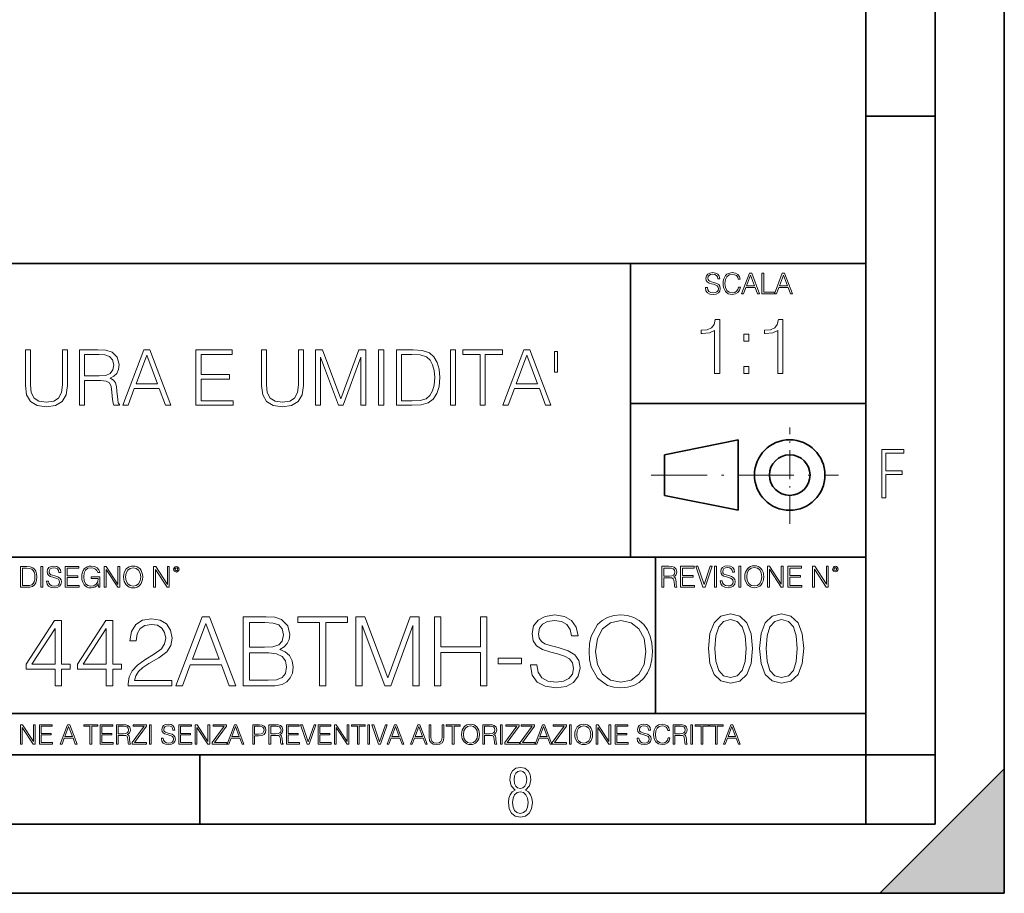
# Model space of a CAD drawing. Extents: x 0 to 420, y 0 to 297.
# Drawn here: x 349 to 420, y 0 to 63 of the extents above; entities that cross this region are included whole.
import ezdxf

# ---------------------------------------------------------------- set-up
doc = ezdxf.new("R2010")
doc.units = 0
doc.linetypes.add('DASHDOT', pattern=[18.5, 12, -3, 0.5, -3])

msp = doc.modelspace()

# ---------------------------------------------------------------- linework, layer by layer
at = {"color": 7, "lineweight": 35}
for p, q in [((420, 0), (420, 297)), ((420, 0), (420, 297)), ((415, 4.99976), (415, 292)), ((410, 9.99976), (410, 287)), ((410, 56.166401), (415, 56.166401)), ((234.999802, 45.500252), (410, 45.500252)), ((393, 24.300249), (393, 45.500252)), ((393, 35.384029), (410, 35.384029)), ((395.458008, 31.689131), (400.769989, 32.769131)), ((400.769989, 27.67433), (400.769989, 32.769131)), ((395.458008, 28.75433), (395.458008, 31.689131)), ((395.458008, 28.75433), (400.769989, 27.67433)), ((254.999802, 24.300249), (410, 24.300249)), ((394.799988, 24.300249), (394.799988, 13.00025)), ((234.999802, 13.00025), (410, 13.00025)), ((25.000401, 9.99976), (410, 9.99976)), ((234.999802, 10.00025), (410, 10.00025)), ((361.875, 4.99976), (361.875, 9.99976)), ((410, 9.99976), (415, 9.99976)), ((410, 4.99976), (410, 9.99976)), ((411, 0), (420, 9)), ((420, 0), (420, 9)), ((267.5, 4.99976), (415, 4.99976)), ((0, 0), (420, 0)), ((0, 0), (420, 0)), ((411, 0), (420, 0))]:
    msp.add_line(p, q, dxfattribs=at)
at = {"color": 7, "linetype": 'DASHDOT', "lineweight": 18, "ltscale": 0.173997}
msp.add_line((404.497986, 26.70113), (404.497986, 33.66103), dxfattribs=at)
at = {"color": 7, "linetype": 'DASHDOT', "lineweight": 18, "ltscale": 0.338425}
msp.add_line((394.484009, 30.221729), (408.020996, 30.221729), dxfattribs=at)
at = {"color": 7, "lineweight": 18}
for points in [[(398.408203, 43.764439), (398.408203, 43.754005), (398.443665, 43.545383), (398.552155, 43.393089), (398.727417, 43.301292), (398.967316, 43.267914), (399.18219, 43.29921), (399.34494, 43.384743), (399.447144, 43.520348), (399.484711, 43.701851), (399.455505, 43.862492), (399.369965, 43.98349), (399.223938, 44.0732), (399.013214, 44.142044), (398.837982, 44.185856), (398.723236, 44.223408), (398.646027, 44.275562), (398.600159, 44.346497), (398.585541, 44.442463), (398.606415, 44.561378), (398.673157, 44.651085), (398.781647, 44.705326), (398.929779, 44.726189), (399.084137, 44.703239), (399.200989, 44.638569), (399.271912, 44.534256), (399.299042, 44.392391), (399.440887, 44.392391), (399.403351, 44.584328), (399.303192, 44.728275), (399.146729, 44.817986), (398.936035, 44.849277), (398.729492, 44.817986), (398.575104, 44.736622), (398.477051, 44.60936), (398.443665, 44.446636), (398.468719, 44.288082), (398.543823, 44.177509), (398.671082, 44.098236), (398.85257, 44.039822), (398.994446, 44.004353), (399.150909, 43.954285), (399.259399, 43.893784), (399.321991, 43.808247), (399.342834, 43.687248), (399.31781, 43.564159), (399.244781, 43.47028), (399.12796, 43.409779), (398.969421, 43.391003), (398.789978, 43.416039), (398.658569, 43.489056), (398.577209, 43.605885), (398.550079, 43.764439)], [(400.796936, 43.799904), (400.755219, 43.626747), (400.661346, 43.497398), (400.521576, 43.418121), (400.342133, 43.391003), (400.125183, 43.434814), (399.962463, 43.564159), (399.858154, 43.776955), (399.822662, 44.064854), (399.858154, 44.348583), (399.960358, 44.555119), (400.121002, 44.682381), (400.337982, 44.726189), (400.509033, 44.701157), (400.644653, 44.630222), (400.738525, 44.517567), (400.782349, 44.371529), (400.917938, 44.371529), (400.867889, 44.567635), (400.748962, 44.717846), (400.56955, 44.813812), (400.337982, 44.849277), (400.066772, 44.795036), (399.954102, 44.730362), (399.858154, 44.640656), (399.726715, 44.394478), (399.691254, 44.23801), (399.680817, 44.062767), (399.691254, 43.883354), (399.726715, 43.726887), (399.856049, 43.476536), (400.062592, 43.320068), (400.333801, 43.267914), (400.57373, 43.305466), (400.757294, 43.407692), (400.878296, 43.574589), (400.932556, 43.799904)], [(401.020172, 43.309639), (401.164124, 43.309639), (401.335205, 43.768608), (402.011139, 43.768608), (402.180115, 43.309639), (402.324066, 43.309639), (401.754517, 44.809639), (401.589722, 44.809639)], [(401.381104, 43.891697), (401.671082, 44.663601), (401.963135, 43.891697)], [(402.482605, 43.309639), (403.390137, 43.309639), (403.390137, 43.432728), (402.6203, 43.432728), (402.6203, 44.809639), (402.482605, 44.809639)], [(403.390137, 43.309639), (403.534088, 43.309639), (403.705139, 43.768608), (404.381104, 43.768608), (404.550079, 43.309639), (404.694031, 43.309639), (404.124481, 44.809639), (403.959656, 44.809639)], [(403.751038, 43.891697), (404.041046, 44.663601), (404.333099, 43.891697)], [(399.073181, 37.566906), (399.440369, 37.566906), (399.440369, 41.455639), (399.117706, 41.455639), (399.034241, 41.105152), (398.850647, 40.865932), (398.544678, 40.726849), (398.132996, 40.687908), (398.110748, 40.687908), (398.110748, 40.448685), (398.166382, 40.448685), (398.711578, 40.498756), (399.073181, 40.665653)], [(403.640656, 37.566906), (404.007812, 37.566906), (404.007812, 41.455639), (403.68515, 41.455639), (403.601685, 41.105152), (403.418121, 40.865932), (403.112122, 40.726849), (402.700439, 40.687908), (402.678192, 40.687908), (402.678192, 40.448685), (402.733826, 40.448685), (403.279022, 40.498756), (403.640656, 40.665653)], [(401.176117, 39.903484), (401.543274, 39.903484), (401.543274, 40.398617), (401.176117, 40.398617)], [(349.281158, 39.26231), (349.281158, 36.692074), (349.375732, 36.018917), (349.659454, 35.534912), (350.132324, 35.251183), (350.799927, 35.151043), (351.461945, 35.251183), (351.934814, 35.534912), (352.224121, 36.018917), (352.324249, 36.692074), (352.324249, 39.26231), (351.957092, 39.26231), (351.957092, 36.742142), (351.89032, 36.180252), (351.684479, 35.785259), (351.32843, 35.551601), (350.799927, 35.479279), (350.265839, 35.551601), (349.90979, 35.785259), (349.709534, 36.180252), (349.648315, 36.742142), (349.648315, 39.26231)], [(353.186584, 35.26231), (353.553741, 35.26231), (353.553741, 37.053688), (354.722046, 37.053688), (355.117035, 37.014744), (355.356262, 36.881226), (355.478638, 36.619751), (355.539856, 36.202503), (355.584351, 35.673992), (355.617737, 35.423645), (355.67337, 35.26231), (356.079468, 35.26231), (356.079468, 35.317944), (355.996033, 35.4459), (355.951538, 35.68512), (355.901459, 36.285954), (355.862518, 36.625313), (355.790192, 36.886787), (355.645538, 37.081505), (355.400757, 37.215023), (355.67337, 37.359669), (355.879211, 37.571072), (356.001587, 37.854801), (356.046082, 38.199722), (355.918152, 38.733799), (355.556519, 39.100975), (355.089203, 39.240059), (354.521759, 39.26231), (353.186584, 39.26231)], [(356.313141, 35.26231), (356.696991, 35.26231), (357.153198, 36.486233), (358.955688, 36.486233), (359.406311, 35.26231), (359.790192, 35.26231), (358.271423, 39.26231), (357.831909, 39.26231)], [(361.603821, 35.26231), (364.290894, 35.26231), (364.290894, 35.590542), (361.971008, 35.590542), (361.971008, 37.153828), (364.029419, 37.153828), (364.029419, 37.482059), (361.971008, 37.482059), (361.971008, 38.934074), (364.224121, 38.934074), (364.224121, 39.26231), (361.603821, 39.26231)], [(366.332611, 39.26231), (366.332611, 36.692074), (366.427185, 36.018917), (366.710907, 35.534912), (367.183777, 35.251183), (367.851379, 35.151043), (368.513428, 35.251183), (368.986298, 35.534912), (369.275574, 36.018917), (369.375732, 36.692074), (369.375732, 39.26231), (369.008545, 39.26231), (369.008545, 36.742142), (368.941803, 36.180252), (368.735962, 35.785259), (368.379883, 35.551601), (367.851379, 35.479279), (367.317322, 35.551601), (366.961273, 35.785259), (366.760986, 36.180252), (366.699799, 36.742142), (366.699799, 39.26231)], [(370.232483, 35.26231), (370.59967, 35.26231), (370.59967, 38.750488), (371.901459, 35.26231), (372.240814, 35.26231), (373.514801, 38.750488), (373.514801, 35.26231), (373.881989, 35.26231), (373.881989, 39.26231), (373.364594, 39.26231), (372.068359, 35.740753), (370.749878, 39.26231), (370.232483, 39.26231)], [(374.799927, 35.26231), (375.167114, 35.26231), (375.167114, 39.26231), (374.799927, 39.26231)], [(377.030792, 39.26231), (376.090607, 39.26231), (376.090607, 35.26231), (377.192139, 35.26231), (377.87085, 35.290127), (378.388245, 35.434772), (378.744293, 35.712936), (379.011322, 36.113491), (379.172668, 36.630878), (379.228302, 37.270657), (379.172668, 37.865925), (379.028015, 38.361057), (378.788818, 38.75605), (378.47168, 39.045341), (377.943176, 39.228931), (377.303406, 39.26231)], [(379.996033, 35.26231), (380.36322, 35.26231), (380.36322, 39.26231), (379.996033, 39.26231)], [(382.137878, 35.26231), (382.505066, 35.26231), (382.505066, 38.934074), (383.751251, 38.934074), (383.751251, 39.26231), (380.891724, 39.26231), (380.891724, 38.934074), (382.137878, 38.934074)], [(383.773499, 35.26231), (384.157349, 35.26231), (384.613556, 36.486233), (386.416077, 36.486233), (386.866699, 35.26231), (387.250549, 35.26231), (385.731781, 39.26231), (385.292267, 39.26231)], [(387.734558, 39.156609), (387.500885, 39.156609), (387.500885, 37.654522), (387.734558, 37.654522)], [(353.553741, 37.38192), (353.553741, 38.934074), (354.594086, 38.934074), (355.028015, 38.911823), (355.367371, 38.794994), (355.584351, 38.539085), (355.667786, 38.188595), (355.601044, 37.815857), (355.411896, 37.56551), (355.083649, 37.420864), (354.616333, 37.38192)], [(357.275574, 36.814465), (358.048889, 38.872879), (358.827759, 36.814465)], [(376.457794, 35.590542), (376.457794, 38.934074), (377.192139, 38.934074), (377.804108, 38.906261), (378.271423, 38.75605), (378.521759, 38.51683), (378.699799, 38.188595), (378.811035, 37.771351), (378.850006, 37.259529), (378.811035, 36.725452), (378.699799, 36.297081), (378.51062, 35.968845), (378.243591, 35.740753), (377.809662, 35.612797), (377.231079, 35.590542)], [(384.735962, 36.814465), (385.509247, 38.872879), (386.288086, 36.814465)], [(401.176117, 37.566906), (401.543274, 37.566906), (401.543274, 38.062038), (401.176117, 38.062038)], [(411.14386, 28.569124), (411.43515, 28.569124), (411.43515, 30.265097), (412.619019, 30.265097), (412.619019, 30.532883), (411.43515, 30.532883), (411.43515, 31.79664), (412.75058, 31.79664), (412.75058, 32.069122), (411.14386, 32.069122)], [(349.29248, 23.609638), (348.939911, 23.609638), (348.939911, 22.109638), (349.352997, 22.109638), (349.607513, 22.12007), (349.801514, 22.174311), (349.935028, 22.278624), (350.035187, 22.428831), (350.095673, 22.62285), (350.116547, 22.862768), (350.095673, 23.085995), (350.041443, 23.271669), (349.951721, 23.41979), (349.832825, 23.528275), (349.634613, 23.59712), (349.394714, 23.609638)], [(349.077606, 22.232725), (349.077606, 23.486551), (349.352997, 23.486551), (349.582458, 23.47612), (349.757721, 23.41979), (349.851593, 23.330084), (349.918365, 23.206995), (349.960083, 23.050528), (349.97467, 22.858595), (349.960083, 22.658318), (349.918365, 22.497677), (349.847412, 22.37459), (349.747284, 22.289055), (349.584564, 22.24107), (349.367584, 22.232725)], [(350.404449, 22.109638), (350.542145, 22.109638), (350.542145, 23.609638), (350.404449, 23.609638)], [(350.81543, 22.564436), (350.81543, 22.554005), (350.850891, 22.345383), (350.959381, 22.193087), (351.134613, 22.101294), (351.374542, 22.067913), (351.589417, 22.099207), (351.752136, 22.184742), (351.85437, 22.320347), (351.891937, 22.50185), (351.862732, 22.662489), (351.777191, 22.783491), (351.631134, 22.873199), (351.420441, 22.942045), (351.245209, 22.985855), (351.130463, 23.023407), (351.053253, 23.075563), (351.007355, 23.146496), (350.992767, 23.242462), (351.013611, 23.361376), (351.080383, 23.451084), (351.188873, 23.505327), (351.336975, 23.52619), (351.491364, 23.503241), (351.608185, 23.438568), (351.679138, 23.334255), (351.706238, 23.192392), (351.848114, 23.192392), (351.810577, 23.384325), (351.710419, 23.528275), (351.553955, 23.617983), (351.343262, 23.649277), (351.136719, 23.617983), (350.98233, 23.536619), (350.884277, 23.409361), (350.850891, 23.246634), (350.875946, 23.088081), (350.95105, 22.97751), (351.078308, 22.898233), (351.259796, 22.839819), (351.401672, 22.804354), (351.558136, 22.754284), (351.666626, 22.693783), (351.729187, 22.608248), (351.750061, 22.487246), (351.725037, 22.364159), (351.652008, 22.270279), (351.535187, 22.209778), (351.376617, 22.191002), (351.197205, 22.216036), (351.065765, 22.289055), (350.984406, 22.405884), (350.957306, 22.564436)], [(352.15271, 22.109638), (353.160339, 22.109638), (353.160339, 22.232725), (352.290405, 22.232725), (352.290405, 22.818956), (353.062286, 22.818956), (353.062286, 22.942045), (352.290405, 22.942045), (352.290405, 23.486551), (353.135315, 23.486551), (353.135315, 23.609638), (352.15271, 23.609638)], [(354.562286, 22.109638), (354.672882, 22.109638), (354.672882, 22.879457), (354.046997, 22.879457), (354.046997, 22.756371), (354.541443, 22.756371), (354.541443, 22.750111), (354.505981, 22.512281), (354.401672, 22.337038), (354.236847, 22.228554), (354.017792, 22.191002), (353.800812, 22.236898), (353.636017, 22.370417), (353.529602, 22.583212), (353.494141, 22.864853), (353.529602, 23.148581), (353.636017, 23.355118), (353.804993, 23.482378), (354.034485, 23.52619), (354.209717, 23.501154), (354.353668, 23.430222), (354.455902, 23.319653), (354.512238, 23.173616), (354.654083, 23.173616), (354.587341, 23.371807), (354.457977, 23.522017), (354.270233, 23.615896), (354.03241, 23.649277), (353.884277, 23.634672), (353.750763, 23.595034), (353.537964, 23.440653), (353.458679, 23.327997), (353.400269, 23.194479), (353.362732, 23.038012), (353.352295, 22.862768), (353.362732, 22.685438), (353.398193, 22.528971), (353.531708, 22.278624), (353.627655, 22.186829), (353.744507, 22.122156), (353.875916, 22.082518), (354.024048, 22.067913), (354.193024, 22.090862), (354.341156, 22.149277), (354.460083, 22.245243), (354.547699, 22.37459)], [(354.977448, 22.109638), (355.115143, 22.109638), (355.115143, 23.396843), (355.957977, 22.109638), (356.110291, 22.109638), (356.110291, 23.609638), (355.972595, 23.609638), (355.972595, 22.322433), (355.129761, 23.609638), (354.977448, 23.609638)], [(356.3815, 22.858595), (356.391937, 22.681265), (356.429474, 22.526884), (356.567169, 22.278624), (356.784149, 22.122156), (356.917664, 22.082518), (357.067871, 22.067913), (357.215973, 22.082518), (357.349518, 22.122156), (357.468414, 22.186829), (357.568573, 22.278624), (357.647827, 22.391279), (357.706238, 22.526884), (357.74173, 22.681265), (357.756317, 22.858595), (357.743805, 23.033838), (357.706238, 23.188219), (357.647827, 23.323824), (357.568573, 23.438568), (357.468414, 23.528275), (357.349518, 23.592949), (357.215973, 23.634672), (357.067871, 23.649277), (356.917664, 23.634672), (356.784149, 23.592949), (356.667297, 23.528275), (356.567169, 23.438568), (356.429474, 23.188219), (356.391937, 23.031752)], [(356.523346, 22.858595), (356.562988, 23.138149), (356.673553, 23.34886), (356.84671, 23.480291), (357.067871, 23.52619), (357.291077, 23.480291), (357.462158, 23.34886), (357.574829, 23.140236), (357.614441, 22.858595), (357.574829, 22.574867), (357.462158, 22.366245), (357.291077, 22.234812), (357.067871, 22.191002), (356.844635, 22.234812), (356.673553, 22.366245), (356.560913, 22.574867)], [(358.546997, 22.109638), (358.684692, 22.109638), (358.684692, 23.396843), (359.527527, 22.109638), (359.67981, 22.109638), (359.67981, 23.609638), (359.542145, 23.609638), (359.542145, 22.322433), (358.69931, 23.609638), (358.546997, 23.609638)], [(359.994843, 23.411446), (360.00946, 23.334255), (360.051178, 23.271669), (360.190948, 23.21534), (360.330719, 23.271669), (360.372467, 23.334255), (360.38913, 23.411446), (360.372467, 23.486551), (360.330719, 23.551224), (360.266052, 23.592949), (360.190948, 23.609638), (360.11377, 23.592949), (360.051178, 23.551224)], [(360.09082, 23.413532), (360.120026, 23.484465), (360.190948, 23.515759), (360.259796, 23.484465), (360.291077, 23.413532), (360.261871, 23.3426), (360.190948, 23.313393), (360.11792, 23.340515)], [(395.266907, 22.126818), (395.404602, 22.126818), (395.404602, 22.798584), (395.842712, 22.798584), (395.990814, 22.783981), (396.080536, 22.733912), (396.126434, 22.635859), (396.149384, 22.479391), (396.166077, 22.281199), (396.178589, 22.187319), (396.199463, 22.126818), (396.351746, 22.126818), (396.351746, 22.14768), (396.320465, 22.195663), (396.303772, 22.285372), (396.284973, 22.510685), (396.270386, 22.637943), (396.243256, 22.735996), (396.189026, 22.809015), (396.097229, 22.859085), (396.199463, 22.913326), (396.276642, 22.992603), (396.32254, 23.099001), (396.339233, 23.228348), (396.291229, 23.428625), (396.15564, 23.566317), (395.980408, 23.618473), (395.767609, 23.626818), (395.266907, 23.626818)], [(395.404602, 22.921671), (395.404602, 23.503731), (395.794708, 23.503731), (395.957458, 23.495384), (396.084717, 23.451574), (396.166077, 23.355608), (396.197357, 23.224174), (396.172333, 23.084398), (396.10141, 22.990517), (395.978302, 22.936275), (395.80307, 22.921671)], [(396.616699, 22.126818), (397.624359, 22.126818), (397.624359, 22.249905), (396.754395, 22.249905), (396.754395, 22.836136), (397.526306, 22.836136), (397.526306, 22.959225), (396.754395, 22.959225), (396.754395, 23.503731), (397.599304, 23.503731), (397.599304, 23.626818), (396.616699, 23.626818)], [(398.231445, 22.126818), (398.379547, 22.126818), (398.899017, 23.626818), (398.759247, 23.626818), (398.306549, 22.302061), (397.853821, 23.626818), (397.709869, 23.626818)], [(399.07428, 22.126818), (399.211975, 22.126818), (399.211975, 23.626818), (399.07428, 23.626818)], [(399.48526, 22.581615), (399.48526, 22.571184), (399.520721, 22.362562), (399.629211, 22.210266), (399.804443, 22.118473), (400.044373, 22.085093), (400.259247, 22.116386), (400.421967, 22.201921), (400.5242, 22.337526), (400.561768, 22.51903), (400.532562, 22.679668), (400.447021, 22.800671), (400.300964, 22.890379), (400.090271, 22.959225), (399.915039, 23.003035), (399.800293, 23.040586), (399.723083, 23.092743), (399.677185, 23.163673), (399.662598, 23.259642), (399.683441, 23.378555), (399.750214, 23.468264), (399.858704, 23.522507), (400.006836, 23.543369), (400.161194, 23.52042), (400.278046, 23.455748), (400.348969, 23.351435), (400.376099, 23.209572), (400.517944, 23.209572), (400.480408, 23.401505), (400.380249, 23.545454), (400.223785, 23.635162), (400.013092, 23.666456), (399.806549, 23.635162), (399.652161, 23.553799), (399.554108, 23.42654), (399.520721, 23.263813), (399.545776, 23.105261), (399.62088, 22.99469), (399.748138, 22.915413), (399.929626, 22.856998), (400.071503, 22.821533), (400.227966, 22.771463), (400.336456, 22.710962), (400.399017, 22.625427), (400.419891, 22.504425), (400.394867, 22.381338), (400.321838, 22.287458), (400.205017, 22.226957), (400.046448, 22.208181), (399.867035, 22.233215), (399.735596, 22.306234), (399.654236, 22.423063), (399.627136, 22.581615)], [(400.832977, 22.126818), (400.970673, 22.126818), (400.970673, 23.626818), (400.832977, 23.626818)], [(401.252289, 22.875774), (401.262726, 22.698444), (401.300293, 22.544064), (401.437988, 22.295803), (401.654938, 22.139336), (401.788452, 22.099697), (401.93866, 22.085093), (402.086792, 22.099697), (402.220306, 22.139336), (402.339233, 22.204008), (402.439362, 22.295803), (402.518646, 22.408459), (402.577057, 22.544064), (402.612518, 22.698444), (402.627136, 22.875774), (402.614624, 23.051018), (402.577057, 23.205399), (402.518646, 23.341003), (402.439362, 23.455748), (402.339233, 23.545454), (402.220306, 23.610128), (402.086792, 23.651852), (401.93866, 23.666456), (401.788452, 23.651852), (401.654938, 23.610128), (401.538116, 23.545454), (401.437988, 23.455748), (401.300293, 23.205399), (401.262726, 23.048931)], [(401.394165, 22.875774), (401.433807, 23.155329), (401.544373, 23.366039), (401.717529, 23.497471), (401.93866, 23.543369), (402.161896, 23.497471), (402.332977, 23.366039), (402.445618, 23.157415), (402.48526, 22.875774), (402.445618, 22.592047), (402.332977, 22.383425), (402.161896, 22.251991), (401.93866, 22.208181), (401.715454, 22.251991), (401.544373, 22.383425), (401.431702, 22.592047)], [(402.89624, 22.126818), (403.033936, 22.126818), (403.033936, 23.414022), (403.87677, 22.126818), (404.029083, 22.126818), (404.029083, 23.626818), (403.891388, 23.626818), (403.891388, 22.339613), (403.048553, 23.626818), (402.89624, 23.626818)], [(404.36496, 22.126818), (405.37262, 22.126818), (405.37262, 22.249905), (404.502655, 22.249905), (404.502655, 22.836136), (405.274567, 22.836136), (405.274567, 22.959225), (404.502655, 22.959225), (404.502655, 23.503731), (405.347565, 23.503731), (405.347565, 23.626818), (404.36496, 23.626818)], [(406.148682, 22.126818), (406.286377, 22.126818), (406.286377, 23.414022), (407.129211, 22.126818), (407.281494, 22.126818), (407.281494, 23.626818), (407.143829, 23.626818), (407.143829, 22.339613), (406.300964, 23.626818), (406.148682, 23.626818)], [(407.596527, 23.428625), (407.611145, 23.351435), (407.652863, 23.288849), (407.792633, 23.232519), (407.932404, 23.288849), (407.974121, 23.351435), (407.990814, 23.428625), (407.974121, 23.503731), (407.932404, 23.568403), (407.867737, 23.610128), (407.792633, 23.626818), (407.715454, 23.610128), (407.652863, 23.568403)], [(407.692505, 23.430712), (407.72171, 23.501644), (407.792633, 23.532938), (407.861481, 23.501644), (407.892761, 23.430712), (407.863556, 23.359779), (407.792633, 23.330572), (407.719604, 23.357695)], [(360.143829, 14.983883), (360.623688, 14.983883), (361.193909, 16.513786), (363.447052, 16.513786), (364.010315, 14.983883), (364.490143, 14.983883), (362.591675, 19.983883), (362.042297, 19.983883)], [(365.018677, 14.983883), (366.402527, 14.983883), (367.299622, 14.997791), (367.842041, 15.095148), (368.168884, 15.282909), (368.41922, 15.568027), (368.572205, 15.915732), (368.627838, 16.332979), (368.558319, 16.798904), (368.363586, 17.181379), (368.057617, 17.459543), (367.654266, 17.626442), (367.967194, 17.800295), (368.203644, 18.050642), (368.342743, 18.349669), (368.398376, 18.704329), (368.238403, 19.337151), (367.793365, 19.782213), (367.30658, 19.942158), (366.673737, 19.983883), (365.018677, 19.983883)], [(370.533264, 14.983883), (370.992249, 14.983883), (370.992249, 19.573591), (372.549957, 19.573591), (372.549957, 19.983883), (368.975555, 19.983883), (368.975555, 19.573591), (370.533264, 19.573591)], [(373.161926, 14.983883), (373.62088, 14.983883), (373.62088, 19.344105), (375.248169, 14.983883), (375.672363, 14.983883), (377.264832, 19.344105), (377.264832, 14.983883), (377.723816, 14.983883), (377.723816, 19.983883), (377.077087, 19.983883), (375.456787, 15.581936), (373.808655, 19.983883), (373.161926, 19.983883)], [(378.836487, 14.983883), (379.295441, 14.983883), (379.295441, 17.403912), (382.160522, 17.403912), (382.160522, 14.983883), (382.619507, 14.983883), (382.619507, 19.983883), (382.160522, 19.983883), (382.160522, 17.814203), (379.295441, 17.814203), (379.295441, 19.983883), (378.836487, 19.983883)], [(385.762756, 16.499878), (385.762756, 16.465107), (385.880981, 15.769696), (386.242584, 15.262047), (386.826721, 14.956066), (387.626465, 14.844801), (388.342712, 14.949112), (388.885132, 15.234231), (389.225891, 15.686247), (389.351074, 16.291254), (389.253723, 16.826719), (388.968597, 17.230059), (388.481812, 17.529085), (387.779449, 17.75857), (387.195312, 17.904606), (386.812836, 18.029779), (386.555511, 18.203632), (386.402527, 18.440071), (386.353851, 18.75996), (386.423401, 19.156345), (386.645935, 19.455372), (387.007538, 19.636177), (387.501282, 19.705719), (388.015869, 19.629223), (388.405304, 19.413647), (388.641754, 19.065941), (388.732147, 18.593061), (389.205048, 18.593061), (389.079865, 19.23284), (388.746063, 19.712673), (388.224518, 20.0117), (387.522156, 20.116011), (386.833679, 20.0117), (386.319092, 19.74049), (385.992249, 19.316288), (385.880981, 18.773869), (385.964417, 18.245358), (386.214783, 17.876789), (386.638977, 17.612534), (387.243988, 17.417818), (387.716858, 17.299599), (388.238403, 17.1327), (388.600037, 16.931032), (388.808655, 16.645914), (388.878204, 16.242575), (388.794739, 15.832283), (388.551361, 15.519349), (388.161926, 15.317679), (387.633423, 15.255093), (387.03537, 15.338542), (386.59726, 15.581936), (386.32605, 15.971366), (386.235626, 16.499878)], [(390.004761, 17.480406), (390.03952, 16.889307), (390.164703, 16.374702), (390.623688, 15.547165), (391.346893, 15.025607), (391.791962, 14.893479), (392.292664, 14.844801), (392.786407, 14.893479), (393.231476, 15.025607), (393.627838, 15.241184), (393.961639, 15.547165), (394.225891, 15.922687), (394.420624, 16.374702), (394.538818, 16.889307), (394.587524, 17.480406), (394.545776, 18.06455), (394.420624, 18.579155), (394.225891, 19.03117), (393.961639, 19.413647), (393.627838, 19.712673), (393.231476, 19.928249), (392.786407, 20.067333), (392.292664, 20.116011), (391.791962, 20.067333), (391.346893, 19.928249), (390.957458, 19.712673), (390.623688, 19.413647), (390.164703, 18.579155), (390.03952, 18.057596)], [(398.622772, 17.688559), (398.727081, 16.603718), (399.033081, 15.817904), (399.533783, 15.345026), (400.215271, 15.185081), (400.889832, 15.338072), (401.397461, 15.817904), (401.703461, 16.596764), (401.814728, 17.681604), (401.703461, 18.759491), (401.397461, 19.545303), (400.889832, 20.018183), (400.215271, 20.185081), (399.533783, 20.025137), (399.033081, 19.552258), (398.727081, 18.766445)], [(402.322357, 17.688559), (402.426666, 16.603718), (402.732666, 15.817904), (403.233337, 15.345026), (403.914856, 15.185081), (404.589386, 15.338072), (405.097046, 15.817904), (405.403015, 16.596764), (405.514282, 17.681604), (405.403015, 18.759491), (405.097046, 19.545303), (404.589386, 20.018183), (403.914856, 20.185081), (403.233337, 20.025137), (402.732666, 19.552258), (402.426666, 18.766445)], [(351.430359, 14.983883), (351.889313, 14.983883), (351.889313, 16.186943), (352.529114, 16.186943), (352.529114, 16.55551), (351.889313, 16.55551), (351.889313, 19.705719), (351.395569, 19.705719), (349.337158, 16.55551), (349.337158, 16.186943), (351.430359, 16.186943)], [(355.129944, 14.983883), (355.588898, 14.983883), (355.588898, 16.186943), (356.228668, 16.186943), (356.228668, 16.55551), (355.588898, 16.55551), (355.588898, 19.705719), (355.095154, 19.705719), (353.036743, 16.55551), (353.036743, 16.186943), (355.129944, 16.186943)], [(356.715454, 14.983883), (359.851776, 14.983883), (359.851776, 15.373313), (357.16748, 15.373313), (357.250946, 15.714064), (357.459564, 16.026999), (357.772491, 16.312117), (358.210602, 16.597235), (358.933838, 17.007526), (359.490143, 17.438681), (359.782227, 17.897652), (359.879578, 18.440071), (359.775269, 19.017262), (359.476257, 19.462326), (359.010315, 19.74049), (358.405304, 19.844801), (357.74469, 19.733536), (357.257874, 19.420601), (356.944946, 18.919905), (356.826721, 18.231449), (357.285706, 18.231449), (357.355255, 18.753006), (357.570831, 19.128529), (357.918518, 19.351059), (358.391418, 19.434509), (358.815613, 19.364967), (359.142456, 19.170254), (359.344116, 18.850365), (359.420624, 18.426163), (359.344116, 18.015871), (359.121582, 17.668167), (358.613953, 17.292645), (357.904633, 16.868444), (357.376099, 16.48597), (357.00058, 16.08263), (356.778046, 15.637568), (356.708527, 15.129919)], [(361.346893, 16.924078), (362.313507, 19.497095), (363.287109, 16.924078)], [(366.590302, 19.573591), (367.174438, 19.531866), (367.591675, 19.392784), (367.842041, 19.11462), (367.925476, 18.676512), (367.835083, 18.224495), (367.584717, 17.953285), (367.153564, 17.814203), (366.548584, 17.779432), (365.477631, 17.779432), (365.477631, 19.573591)], [(390.477631, 17.480406), (390.609772, 18.412256), (390.978333, 19.11462), (391.555542, 19.552729), (392.292664, 19.705719), (393.036743, 19.552729), (393.606995, 19.11462), (393.982513, 18.41921), (394.114624, 17.480406), (393.982513, 16.534647), (393.606995, 15.839237), (393.036743, 15.401129), (392.292664, 15.255093), (391.548584, 15.401129), (390.978333, 15.839237), (390.602814, 16.534647)], [(399.095673, 17.688559), (399.158234, 18.606501), (399.366882, 19.260185), (399.714569, 19.642662), (400.215271, 19.77479), (400.709015, 19.642662), (401.06366, 19.260185), (401.272308, 18.606501), (401.341827, 17.688559), (401.272308, 16.756708), (401.06366, 16.109978), (400.709015, 15.720548), (400.215271, 15.595373), (399.714569, 15.720548), (399.366882, 16.109978), (399.158234, 16.763662)], [(402.795227, 17.688559), (402.857819, 18.606501), (403.066467, 19.260185), (403.414154, 19.642662), (403.914856, 19.77479), (404.4086, 19.642662), (404.763245, 19.260185), (404.971863, 18.606501), (405.041412, 17.688559), (404.971863, 16.756708), (404.763245, 16.109978), (404.4086, 15.720548), (403.914856, 15.595373), (403.414154, 15.720548), (403.066467, 16.109978), (402.857819, 16.763662)], [(351.430359, 16.55551), (349.754425, 16.55551), (351.430359, 19.128529)], [(355.129944, 16.55551), (353.45401, 16.55551), (355.129944, 19.128529)], [(365.477631, 15.394175), (365.477631, 17.369141), (366.861511, 17.369141), (367.417847, 17.299599), (367.828125, 17.111839), (368.071533, 16.79195), (368.154968, 16.353842), (368.071533, 15.880962), (367.828125, 15.58889), (367.417847, 15.4359), (366.826721, 15.394175)], [(383.447052, 16.590281), (385.129944, 16.590281), (385.129944, 17.000572), (383.447052, 17.000572)], [(348.930328, 10.781829), (349.058838, 10.781829), (349.058838, 11.98322), (349.84549, 10.781829), (349.98761, 10.781829), (349.98761, 12.181828), (349.859131, 12.181828), (349.859131, 10.980438), (349.072449, 12.181828), (348.930328, 12.181828)], [(350.301117, 10.781829), (351.241577, 10.781829), (351.241577, 10.89671), (350.429626, 10.89671), (350.429626, 11.443859), (351.150085, 11.443859), (351.150085, 11.558742), (350.429626, 11.558742), (350.429626, 12.066947), (351.218231, 12.066947), (351.218231, 12.181828), (350.301117, 12.181828)], [(351.800415, 10.781829), (351.934784, 10.781829), (352.094452, 11.210201), (352.725311, 11.210201), (352.883026, 10.781829), (353.017395, 10.781829), (352.485809, 12.181828), (352.332001, 12.181828)], [(353.950073, 10.781829), (354.078583, 10.781829), (354.078583, 12.066947), (354.51474, 12.066947), (354.51474, 12.181828), (353.513916, 12.181828), (353.513916, 12.066947), (353.950073, 12.066947)], [(354.688049, 10.781829), (355.62851, 10.781829), (355.62851, 10.89671), (354.816559, 10.89671), (354.816559, 11.443859), (355.536987, 11.443859), (355.536987, 11.558742), (354.816559, 11.558742), (354.816559, 12.066947), (355.605133, 12.066947), (355.605133, 12.181828), (354.688049, 12.181828)], [(355.866058, 10.781829), (355.994568, 10.781829), (355.994568, 11.408811), (356.403473, 11.408811), (356.541718, 11.395181), (356.625458, 11.348449), (356.668274, 11.256933), (356.689697, 11.110897), (356.705292, 10.925918), (356.71698, 10.838296), (356.73645, 10.781829), (356.878571, 10.781829), (356.878571, 10.8013), (356.849365, 10.846085), (356.833801, 10.929812), (356.816284, 11.140104), (356.802643, 11.258881), (356.777344, 11.350396), (356.726685, 11.418547), (356.641022, 11.465278), (356.73645, 11.515904), (356.808472, 11.589895), (356.851318, 11.6892), (356.866882, 11.809923), (356.822113, 11.99685), (356.695557, 12.125361), (356.531982, 12.17404), (356.333374, 12.181828), (355.866058, 12.181828)], [(357.003204, 10.781829), (358.042969, 10.781829), (358.042969, 10.89671), (357.15509, 10.89671), (358.029358, 12.070842), (358.029358, 12.181828), (357.069397, 12.181828), (357.069397, 12.066947), (357.86969, 12.066947), (357.003204, 10.900605)], [(358.24353, 10.781829), (358.37204, 10.781829), (358.37204, 12.181828), (358.24353, 12.181828)], [(359.113892, 11.206307), (359.113892, 11.196571), (359.147003, 11.001857), (359.24826, 10.859715), (359.411804, 10.77404), (359.635742, 10.742886), (359.836304, 10.772093), (359.988159, 10.851926), (360.083588, 10.978491), (360.118622, 11.147893), (360.09137, 11.297823), (360.011536, 11.410758), (359.875244, 11.494485), (359.678589, 11.558742), (359.515015, 11.599631), (359.407898, 11.63468), (359.335876, 11.683359), (359.29303, 11.749562), (359.279419, 11.83913), (359.298889, 11.950118), (359.361176, 12.033846), (359.462433, 12.084472), (359.600677, 12.103943), (359.744781, 12.082524), (359.853821, 12.022162), (359.920013, 11.924806), (359.945312, 11.792399), (360.077728, 11.792399), (360.042694, 11.971537), (359.949219, 12.10589), (359.803192, 12.189617), (359.606537, 12.218824), (359.413757, 12.189617), (359.269653, 12.113679), (359.178162, 11.994903), (359.147003, 11.843025), (359.170349, 11.695042), (359.240479, 11.591843), (359.359253, 11.517851), (359.528625, 11.463331), (359.661041, 11.430229), (359.807068, 11.383498), (359.908325, 11.32703), (359.966736, 11.247197), (359.986206, 11.134263), (359.96286, 11.019381), (359.894714, 10.931759), (359.785675, 10.875292), (359.637695, 10.857768), (359.470215, 10.881133), (359.347565, 10.949284), (359.271606, 11.058324), (359.246307, 11.206307)], [(360.362, 10.781829), (361.30249, 10.781829), (361.30249, 10.89671), (360.49054, 10.89671), (360.49054, 11.443859), (361.210968, 11.443859), (361.210968, 11.558742), (360.49054, 11.558742), (360.49054, 12.066947), (361.279114, 12.066947), (361.279114, 12.181828), (360.362, 12.181828)], [(361.540039, 10.781829), (361.668549, 10.781829), (361.668549, 11.98322), (362.4552, 10.781829), (362.597351, 10.781829), (362.597351, 12.181828), (362.468842, 12.181828), (362.468842, 10.980438), (361.68219, 12.181828), (361.540039, 12.181828)], [(362.788177, 10.781829), (363.827942, 10.781829), (363.827942, 10.89671), (362.940063, 10.89671), (363.814331, 12.070842), (363.814331, 12.181828), (362.85437, 12.181828), (362.85437, 12.066947), (363.654663, 12.066947), (362.788177, 10.900605)], [(363.853271, 10.781829), (363.98761, 10.781829), (364.147278, 11.210201), (364.778137, 11.210201), (364.935852, 10.781829), (365.070221, 10.781829), (364.538635, 12.181828), (364.384827, 12.181828)], [(365.704987, 10.781829), (365.833496, 10.781829), (365.833496, 11.389339), (366.131409, 11.389339), (366.359253, 11.412705), (366.522797, 11.486697), (366.620148, 11.611315), (366.653259, 11.788505), (366.624023, 11.959854), (366.536438, 12.082524), (366.394287, 12.156516), (366.193726, 12.181828), (365.704987, 12.181828)], [(366.881073, 10.781829), (367.009583, 10.781829), (367.009583, 11.408811), (367.418488, 11.408811), (367.556732, 11.395181), (367.640442, 11.348449), (367.683289, 11.256933), (367.704712, 11.110897), (367.720276, 10.925918), (367.731995, 10.838296), (367.751465, 10.781829), (367.893585, 10.781829), (367.893585, 10.8013), (367.86438, 10.846085), (367.848816, 10.929812), (367.831299, 11.140104), (367.817627, 11.258881), (367.792328, 11.350396), (367.741699, 11.418547), (367.656036, 11.465278), (367.751465, 11.515904), (367.823486, 11.589895), (367.866333, 11.6892), (367.881897, 11.809923), (367.837097, 11.99685), (367.710571, 12.125361), (367.546997, 12.17404), (367.348389, 12.181828), (366.881073, 12.181828)], [(368.140869, 10.781829), (369.08136, 10.781829), (369.08136, 10.89671), (368.269409, 10.89671), (368.269409, 11.443859), (368.989838, 11.443859), (368.989838, 11.558742), (368.269409, 11.558742), (368.269409, 12.066947), (369.057983, 12.066947), (369.057983, 12.181828), (368.140869, 12.181828)], [(369.647949, 10.781829), (369.786224, 10.781829), (370.271057, 12.181828), (370.140594, 12.181828), (369.718079, 10.94539), (369.295532, 12.181828), (369.161194, 12.181828)], [(370.424896, 10.781829), (371.365356, 10.781829), (371.365356, 10.89671), (370.553406, 10.89671), (370.553406, 11.443859), (371.273865, 11.443859), (371.273865, 11.558742), (370.553406, 11.558742), (370.553406, 12.066947), (371.34198, 12.066947), (371.34198, 12.181828), (370.424896, 12.181828)], [(371.602905, 10.781829), (371.731445, 10.781829), (371.731445, 11.98322), (372.518066, 10.781829), (372.660217, 10.781829), (372.660217, 12.181828), (372.531708, 12.181828), (372.531708, 10.980438), (371.745056, 12.181828), (371.602905, 12.181828)], [(373.271606, 10.781829), (373.400146, 10.781829), (373.400146, 12.066947), (373.836304, 12.066947), (373.836304, 12.181828), (372.835449, 12.181828), (372.835449, 12.066947), (373.271606, 12.066947)], [(374.019348, 10.781829), (374.147827, 10.781829), (374.147827, 12.181828), (374.019348, 12.181828)], [(374.80011, 10.781829), (374.938385, 10.781829), (375.423218, 12.181828), (375.292755, 12.181828), (374.870239, 10.94539), (374.447693, 12.181828), (374.313354, 12.181828)], [(375.41156, 10.781829), (375.545898, 10.781829), (375.705566, 11.210201), (376.336426, 11.210201), (376.494141, 10.781829), (376.62851, 10.781829), (376.096924, 12.181828), (375.943115, 12.181828)], [(377.097778, 10.781829), (377.232117, 10.781829), (377.391785, 11.210201), (378.022675, 11.210201), (378.180389, 10.781829), (378.314758, 10.781829), (377.783173, 12.181828), (377.629333, 12.181828)], [(378.453003, 12.181828), (378.453003, 11.282246), (378.486084, 11.046641), (378.585388, 10.877239), (378.750916, 10.777935), (378.984558, 10.742886), (379.216278, 10.777935), (379.381775, 10.877239), (379.483032, 11.046641), (379.518066, 11.282246), (379.518066, 12.181828), (379.389587, 12.181828), (379.389587, 11.29977), (379.366211, 11.103108), (379.294159, 10.964861), (379.169556, 10.88308), (378.984558, 10.857768), (378.797638, 10.88308), (378.673035, 10.964861), (378.602905, 11.103108), (378.581512, 11.29977), (378.581512, 12.181828)], [(380.117798, 10.781829), (380.246338, 10.781829), (380.246338, 12.066947), (380.682495, 12.066947), (380.682495, 12.181828), (379.681641, 12.181828), (379.681641, 12.066947), (380.117798, 12.066947)], [(380.79541, 11.480855), (380.805176, 11.315348), (380.84021, 11.171259), (380.968719, 10.939548), (381.171204, 10.793511), (381.295837, 10.756516), (381.436035, 10.742886), (381.57428, 10.756516), (381.698914, 10.793511), (381.809875, 10.853873), (381.903351, 10.939548), (381.977356, 11.044694), (382.03186, 11.171259), (382.064941, 11.315348), (382.078613, 11.480855), (382.066895, 11.644416), (382.03186, 11.788505), (381.977356, 11.91507), (381.903351, 12.022162), (381.809875, 12.10589), (381.698914, 12.166252), (381.57428, 12.205194), (381.436035, 12.218824), (381.295837, 12.205194), (381.171204, 12.166252), (381.062195, 12.10589), (380.968719, 12.022162), (380.84021, 11.788505), (380.805176, 11.642468)], [(380.927826, 11.480855), (380.964844, 11.741774), (381.068024, 11.938436), (381.229614, 12.061106), (381.436035, 12.103943), (381.644379, 12.061106), (381.804047, 11.938436), (381.90918, 11.74372), (381.946167, 11.480855), (381.90918, 11.216043), (381.804047, 11.021328), (381.644379, 10.898658), (381.436035, 10.857768), (381.227692, 10.898658), (381.068024, 11.021328), (380.962891, 11.216043)], [(382.329773, 10.781829), (382.458313, 10.781829), (382.458313, 11.408811), (382.867188, 11.408811), (383.005432, 11.395181), (383.089172, 11.348449), (383.132019, 11.256933), (383.153442, 11.110897), (383.169006, 10.925918), (383.180695, 10.838296), (383.200165, 10.781829), (383.342285, 10.781829), (383.342285, 10.8013), (383.31311, 10.846085), (383.297516, 10.929812), (383.279999, 11.140104), (383.266357, 11.258881), (383.241028, 11.350396), (383.19043, 11.418547), (383.104736, 11.465278), (383.200165, 11.515904), (383.272217, 11.589895), (383.315033, 11.6892), (383.330627, 11.809923), (383.285828, 11.99685), (383.159271, 12.125361), (382.995728, 12.17404), (382.797119, 12.181828), (382.329773, 12.181828)], [(383.599335, 10.781829), (383.727844, 10.781829), (383.727844, 12.181828), (383.599335, 12.181828)], [(383.928406, 10.781829), (384.96817, 10.781829), (384.96817, 10.89671), (384.080261, 10.89671), (384.954529, 12.070842), (384.954529, 12.181828), (383.994598, 12.181828), (383.994598, 12.066947), (384.794861, 12.066947), (383.928406, 10.900605)], [(385.036316, 10.781829), (386.076111, 10.781829), (386.076111, 10.89671), (385.188202, 10.89671), (386.062469, 12.070842), (386.062469, 12.181828), (385.102539, 12.181828), (385.102539, 12.066947), (385.902802, 12.066947), (385.036316, 10.900605)], [(386.10141, 10.781829), (386.235779, 10.781829), (386.395447, 11.210201), (387.026306, 11.210201), (387.184021, 10.781829), (387.318359, 10.781829), (386.786804, 12.181828), (386.632996, 12.181828)], [(387.343689, 10.781829), (388.383484, 10.781829), (388.383484, 10.89671), (387.495575, 10.89671), (388.369843, 12.070842), (388.369843, 12.181828), (387.409912, 12.181828), (387.409912, 12.066947), (388.210175, 12.066947), (387.343689, 10.900605)], [(388.584045, 10.781829), (388.712524, 10.781829), (388.712524, 12.181828), (388.584045, 12.181828)], [(388.975403, 11.480855), (388.985138, 11.315348), (389.020203, 11.171259), (389.148682, 10.939548), (389.351196, 10.793511), (389.47583, 10.756516), (389.616028, 10.742886), (389.754272, 10.756516), (389.878876, 10.793511), (389.989868, 10.853873), (390.083313, 10.939548), (390.157318, 11.044694), (390.211853, 11.171259), (390.244934, 11.315348), (390.258575, 11.480855), (390.246887, 11.644416), (390.211853, 11.788505), (390.157318, 11.91507), (390.083313, 12.022162), (389.989868, 12.10589), (389.878876, 12.166252), (389.754272, 12.205194), (389.616028, 12.218824), (389.47583, 12.205194), (389.351196, 12.166252), (389.242157, 12.10589), (389.148682, 12.022162), (389.020203, 11.788505), (388.985138, 11.642468)], [(389.107788, 11.480855), (389.144806, 11.741774), (389.247986, 11.938436), (389.409607, 12.061106), (389.616028, 12.103943), (389.824341, 12.061106), (389.984009, 11.938436), (390.089172, 11.74372), (390.12616, 11.480855), (390.089172, 11.216043), (389.984009, 11.021328), (389.824341, 10.898658), (389.616028, 10.857768), (389.407654, 10.898658), (389.247986, 11.021328), (389.142853, 11.216043)], [(390.509766, 10.781829), (390.638275, 10.781829), (390.638275, 11.98322), (391.424927, 10.781829), (391.567078, 10.781829), (391.567078, 12.181828), (391.438538, 12.181828), (391.438538, 10.980438), (390.651917, 12.181828), (390.509766, 12.181828)], [(391.880554, 10.781829), (392.821014, 10.781829), (392.821014, 10.89671), (392.009064, 10.89671), (392.009064, 11.443859), (392.729492, 11.443859), (392.729492, 11.558742), (392.009064, 11.558742), (392.009064, 12.066947), (392.797668, 12.066947), (392.797668, 12.181828), (391.880554, 12.181828)], [(393.477203, 11.206307), (393.477203, 11.196571), (393.510315, 11.001857), (393.611572, 10.859715), (393.775116, 10.77404), (393.999023, 10.742886), (394.199585, 10.772093), (394.351501, 10.851926), (394.446899, 10.978491), (394.481934, 11.147893), (394.454681, 11.297823), (394.374847, 11.410758), (394.238525, 11.494485), (394.04187, 11.558742), (393.878326, 11.599631), (393.77124, 11.63468), (393.699188, 11.683359), (393.656342, 11.749562), (393.6427, 11.83913), (393.66217, 11.950118), (393.724487, 12.033846), (393.825745, 12.084472), (393.963989, 12.103943), (394.108093, 12.082524), (394.217133, 12.022162), (394.283325, 11.924806), (394.308655, 11.792399), (394.44104, 11.792399), (394.406006, 11.971537), (394.312531, 12.10589), (394.166504, 12.189617), (393.969849, 12.218824), (393.777069, 12.189617), (393.632996, 12.113679), (393.541443, 11.994903), (393.510315, 11.843025), (393.533691, 11.695042), (393.60376, 11.591843), (393.722534, 11.517851), (393.891968, 11.463331), (394.024353, 11.430229), (394.17041, 11.383498), (394.271667, 11.32703), (394.330078, 11.247197), (394.349548, 11.134263), (394.326172, 11.019381), (394.257996, 10.931759), (394.148987, 10.875292), (394.000977, 10.857768), (393.833557, 10.881133), (393.710876, 10.949284), (393.634949, 11.058324), (393.609619, 11.206307)], [(395.706696, 11.239408), (395.667755, 11.077795), (395.580139, 10.957072), (395.449677, 10.88308), (395.282227, 10.857768), (395.079712, 10.898658), (394.927856, 11.019381), (394.830505, 11.21799), (394.797363, 11.486697), (394.830505, 11.751509), (394.925903, 11.944277), (395.075806, 12.063053), (395.27832, 12.103943), (395.437988, 12.080577), (395.564575, 12.014374), (395.652161, 11.909228), (395.693054, 11.772927), (395.819641, 11.772927), (395.772888, 11.955959), (395.661926, 12.096154), (395.494446, 12.185723), (395.27832, 12.218824), (395.025208, 12.168199), (394.920044, 12.107838), (394.830505, 12.02411), (394.707825, 11.794346), (394.674713, 11.64831), (394.664978, 11.48475), (394.674713, 11.317295), (394.707825, 11.171259), (394.828552, 10.937601), (395.021301, 10.791565), (395.274414, 10.742886), (395.498352, 10.777935), (395.669708, 10.873344), (395.782654, 11.029117), (395.833252, 11.239408)], [(396.080566, 10.781829), (396.209045, 10.781829), (396.209045, 11.408811), (396.617981, 11.408811), (396.756226, 11.395181), (396.839935, 11.348449), (396.882751, 11.256933), (396.904175, 11.110897), (396.919769, 10.925918), (396.931458, 10.838296), (396.950928, 10.781829), (397.093079, 10.781829), (397.093079, 10.8013), (397.063843, 10.846085), (397.048279, 10.929812), (397.030762, 11.140104), (397.01712, 11.258881), (396.991821, 11.350396), (396.941193, 11.418547), (396.85553, 11.465278), (396.950928, 11.515904), (397.022949, 11.589895), (397.065796, 11.6892), (397.08136, 11.809923), (397.036591, 11.99685), (396.910034, 12.125361), (396.74646, 12.17404), (396.547852, 12.181828), (396.080566, 12.181828)], [(397.350098, 10.781829), (397.478607, 10.781829), (397.478607, 12.181828), (397.350098, 12.181828)], [(398.099731, 10.781829), (398.228271, 10.781829), (398.228271, 12.066947), (398.664429, 12.066947), (398.664429, 12.181828), (397.663574, 12.181828), (397.663574, 12.066947), (398.099731, 12.066947)], [(399.13562, 10.781829), (399.26416, 10.781829), (399.26416, 12.066947), (399.700317, 12.066947), (399.700317, 12.181828), (398.699463, 12.181828), (398.699463, 12.066947), (399.13562, 12.066947)], [(399.708099, 10.781829), (399.842468, 10.781829), (400.002136, 11.210201), (400.632996, 11.210201), (400.79071, 10.781829), (400.925049, 10.781829), (400.393494, 12.181828), (400.239685, 12.181828)], [(352.137268, 11.325084), (352.407928, 12.045528), (352.680542, 11.325084)], [(355.994568, 11.523693), (355.994568, 12.066947), (356.358704, 12.066947), (356.510559, 12.059158), (356.629333, 12.018269), (356.705292, 11.928699), (356.734497, 11.806029), (356.711121, 11.67557), (356.644928, 11.587949), (356.530029, 11.537323), (356.366486, 11.523693)], [(364.190125, 11.325084), (364.460754, 12.045528), (364.733368, 11.325084)], [(365.833496, 11.504221), (365.833496, 12.066947), (366.187866, 12.066947), (366.335876, 12.049423), (366.439087, 11.998796), (366.49942, 11.913122), (366.520844, 11.790452), (366.495544, 11.656098), (366.425415, 11.568477), (366.304718, 11.517851), (366.133362, 11.504221)], [(367.009583, 11.523693), (367.009583, 12.066947), (367.373718, 12.066947), (367.525574, 12.059158), (367.644348, 12.018269), (367.720276, 11.928699), (367.749512, 11.806029), (367.726135, 11.67557), (367.659912, 11.587949), (367.545044, 11.537323), (367.38147, 11.523693)], [(375.748413, 11.325084), (376.019043, 12.045528), (376.291656, 11.325084)], [(377.434631, 11.325084), (377.705292, 12.045528), (377.977905, 11.325084)], [(382.458313, 11.523693), (382.458313, 12.066947), (382.822418, 12.066947), (382.974304, 12.059158), (383.093079, 12.018269), (383.169006, 11.928699), (383.198212, 11.806029), (383.174866, 11.67557), (383.108643, 11.587949), (382.993774, 11.537323), (382.8302, 11.523693)], [(386.438263, 11.325084), (386.708923, 12.045528), (386.981506, 11.325084)], [(396.209045, 11.523693), (396.209045, 12.066947), (396.573181, 12.066947), (396.725037, 12.059158), (396.843811, 12.018269), (396.919769, 11.928699), (396.948975, 11.806029), (396.925598, 11.67557), (396.859406, 11.587949), (396.744507, 11.537323), (396.580963, 11.523693)], [(400.044952, 11.325084), (400.315613, 12.045528), (400.588196, 11.325084)], [(384.656067, 7.458982), (384.444672, 7.32274), (384.294342, 7.125424), (384.200378, 6.871733), (384.17218, 6.566364), (384.228577, 6.115357), (384.402374, 5.786499), (384.674866, 5.584485), (385.041321, 5.514015), (385.403046, 5.584485), (385.675537, 5.786499), (385.844666, 6.115357), (385.905731, 6.566364), (385.872864, 6.871733), (385.7836, 7.125424), (385.628571, 7.32274), (385.421844, 7.458982), (385.708435, 7.764351), (385.802399, 8.201263), (385.746002, 8.577103), (385.595673, 8.858982), (385.356079, 9.037505), (385.041321, 9.098579), (384.721863, 9.037505), (384.482269, 8.858982), (384.331909, 8.577103), (384.280243, 8.201263), (384.374207, 7.759653)], [(385.497009, 8.220056), (385.464142, 7.942874), (385.374878, 7.740861), (385.229248, 7.614015), (385.041321, 7.571733), (384.843994, 7.614015), (384.703064, 7.740861), (384.6091, 7.942874), (384.580902, 8.220056), (384.6091, 8.483143), (384.703064, 8.680458), (384.848694, 8.802606), (385.041321, 8.844888), (385.229248, 8.802606), (385.374878, 8.680458), (385.464142, 8.483143)], [(385.605072, 6.566364), (385.562805, 6.228109), (385.450043, 5.979116), (385.266815, 5.82878), (385.022522, 5.777102), (384.797028, 5.82878), (384.623199, 5.983814), (384.510437, 6.232807), (384.47287, 6.571062), (384.510437, 6.885827), (384.627899, 7.125424), (384.811127, 7.27576), (385.041321, 7.332136), (385.266815, 7.27576), (385.445343, 7.125424), (385.562805, 6.885827)]]:
    msp.add_lwpolyline(points, close=True, dxfattribs=at)
at = {"color": 7, "lineweight": 35}
for radius in [2.548, 1.468]:
    msp.add_circle((404.497986, 30.221729), radius, dxfattribs=at)
at = {"color": 7, "lineweight": 5}
msp.add_solid([(420, 0), (411, 0), (420, 9)], dxfattribs=at)

doc.saveas('drawing.dxf')
